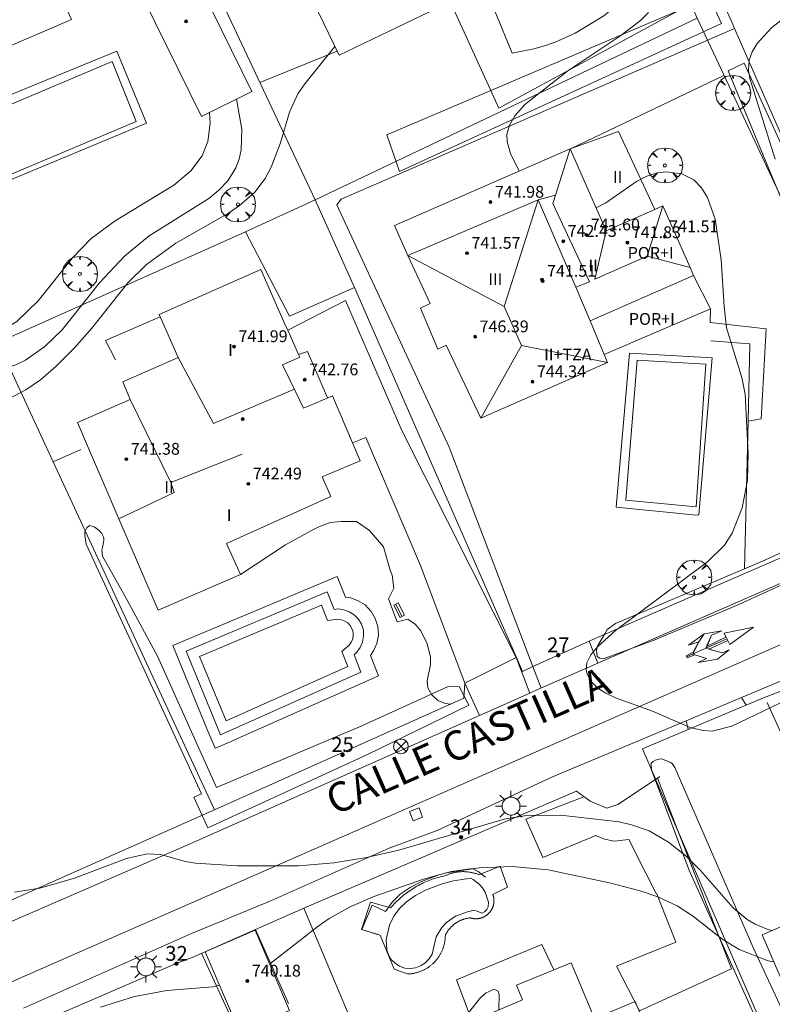
# Model space of a CAD drawing. Units: millimetres. Extents: x 424000 to 425003, y 4489999 to 4490501.
# Drawn here: x 424514 to 424565, y 4490366 to 4490433 of the extents above; entities that cross this region are included whole.
import ezdxf

# ---------------------------------------------------------------- set-up
doc = ezdxf.new("R2010")
doc.units = ezdxf.units.MM
doc.header["$MEASUREMENT"] = 0
doc.linetypes.add('VADO', pattern=[9.01, 2.71, -0.9, 0.9, -0.9, 0.9, -0.9, 0.9, -0.9])
doc.layers.get('0').update_dxf_attribs({"lineweight": 9})
for name, color, linetype, lineweight in [('1', 7, 'Continuous', 9), ('f012003p_num_plantas', 252, 'Continuous', 9), ('f022001p_portal', 7, 'Continuous', 9), ('f022001p_portal_texto', 7, 'Continuous', 9), ('f030042l_viaurbana_texto', 7, 'Continuous', 9), ('f031026l_pinturavial', 253, 'Continuous', 9), ('f040024s_piscina', 140, 'Continuous', 9), ('f050002l_curvanivel_cgn', 23, 'Continuous', 9), ('f050002l_curvanivel_mae', 213, 'Continuous', 9), ('f050009p_puntocotaconstruccionelevada', 211, 'Continuous', 9), ('f061013p_arbol', 91, 'Continuous', 9), ('f070045l_muro_mur', 30, 'MURO2', 9), ('f070045l_muro_tap', 11, 'MURO2', 9), ('f070045l_puerta', 11, 'Continuous', 9), ('f070047l_seto', 91, 'Continuous', 9), ('f070056l_edificacion_els', 22, 'Continuous', 9), ('f070056l_edificacion_med', 221, 'Continuous', 9), ('f070056s_edificacion_edi', 240, 'Continuous', 9), ('f070057s_edificacionligera', 11, 'Continuous', 9), ('f070058l_elementoconstruido_bordillo', 30, 'Continuous', 9), ('f071028l_acera_escalera', 11, 'Continuous', 9), ('f071028s_acera_escalera', 11, 'Continuous', 9), ('f071045l_vado', 30, 'VADO', 9), ('f081039p_poste', 7, 'Continuous', 9), ('f081055p_farola', 7, 'Continuous', 9), ('f081065s_registro_cuadrado', 7, 'Continuous', 9)]:
    doc.layers.add(name, color=color, linetype=linetype, lineweight=lineweight)
doc.styles.add('ROMANS', font='romans.shx')
doc.styles.get("Standard").update_dxf_attribs({"font": 'arial.ttf'})
doc.styles.add('Style-s7210005_h', font='txt')
doc.linetypes.add('MURO2', pattern='A,3.1e-05,[1,muro2.shx,S=1,R=0,X=0,Y=0],-3.058844', length=3.058875)

# ---------------------------------------------------------------- blocks, each defined once
blk = doc.blocks.new('punto_cota_construccion_elevada')
at = {"layer": 'f050009p_puntocotaconstruccionelevada'}
h = blk.add_hatch(color=256, dxfattribs=at)
h.dxf.hatch_style = 1
edge = h.paths.add_edge_path()
edge.add_arc((0, 0), 0.1, 0, 360)
blk.add_circle((0, 0), 0.1, dxfattribs=at)
blk = doc.blocks.new('arbol')
at = {"color": 0, "linetype": 'Continuous', "lineweight": 0, "flags": 128}
for points in [[(0.96, 0.012), (1.2, 0.036), (1.128, 0.468), (0.888, 0.804), (0.528, 0.528), (0.816, 0.876), (0.48, 1.104), (0.048, 1.176), (0.012, 0.96), (-0.048, 1.176), (-0.48, 1.104), (-0.816, 0.876), (-0.504, 0.528), (-0.864, 0.804), (-1.104, 0.468), (-1.188, 0.036), (-0.936, 0.012)], [(-0.936, 0.012), (-1.188, -0.048), (-1.104, -0.48), (-0.864, -0.804), (-0.504, -0.504), (-0.816, -0.876), (-0.48, -1.116)], [(-0.48, -1.116), (-0.048, -1.188), (0.012, -0.936), (0.048, -1.188), (0.48, -1.116), (0.816, -0.876), (0.528, -0.504), (0.888, -0.804), (1.128, -0.48), (1.2, -0.048), (0.96, 0.012)]]:
    blk.add_lwpolyline(points, dxfattribs=at)
at = {"color": 0, "linetype": 'Continuous', "lineweight": 0, "extrusion": (0, 0, -1)}
for start, end in [(180.0229, 7.59464), (7.22334, 180.0229)]:
    blk.add_arc((0, 0), 0.104, start, end, dxfattribs=at)
blk = doc.blocks.new('poste')
at = {"layer": 'f081039p_poste'}
for p, q in [((-0.354, 0.354), (0.354, -0.354)), ((-0.354, -0.354), (0.354, 0.354))]:
    blk.add_line(p, q, dxfattribs=at)
blk.add_circle((0, 0), 0.5, dxfattribs=at)
blk = doc.blocks.new('farola')
at = {"layer": '1'}
for points in [[(-0.75, 0.75, 0), (-0.42, 0.42, 0)], [(0, 1.05, 0), (0, 0.6, 0)], [(0.75, 0.75, 0), (0.43, 0.43, 0)], [(-1.05, 0, 0), (-0.59, 0, 0)], [(0.01, 0.61, 0), (0.09, 0.6, 0), (0.16, 0.58, 0), (0.24, 0.57, 0), (0.3, 0.52, 0), (0.37, 0.49, 0), (0.43, 0.43, 0), (0.48, 0.39, 0), (0.52, 0.31, 0), (0.57, 0.25, 0), (0.6, 0.18, 0), (0.61, 0.1, 0), (0.61, 0.03, 0), (0.61, -0.03, 0), (0.61, -0.11, 0), (0.6, -0.18, 0), (0.57, -0.26, 0), (0.52, -0.32, 0), (0.48, -0.39, 0), (0.43, -0.44, 0), (0.37, -0.5, 0), (0.3, -0.53, 0), (0.24, -0.57, 0), (0.16, -0.59, 0), (0.09, -0.6, 0), (0, -0.62, 0), (-0.06, -0.6, 0), (-0.14, -0.59, 0), (-0.21, -0.57, 0), (-0.27, -0.53, 0), (-0.35, -0.5, 0), (-0.41, -0.44, 0), (-0.45, -0.39, 0), (-0.5, -0.32, 0), (-0.54, -0.26, 0), (-0.57, -0.18, 0), (-0.59, -0.11, 0), (-0.59, -0.03, 0), (-0.59, 0.03, 0), (-0.59, 0.1, 0), (-0.57, 0.18, 0), (-0.54, 0.25, 0), (-0.5, 0.31, 0), (-0.45, 0.39, 0), (-0.41, 0.43, 0), (-0.35, 0.49, 0), (-0.27, 0.52, 0), (-0.21, 0.57, 0), (-0.14, 0.58, 0), (-0.06, 0.6, 0), (0.01, 0.61, 0)], [(1.05, 0, 0), (0.61, 0, 0)], [(-0.75, -0.74, 0), (-0.42, -0.41, 0)], [(0, -1.05, 0), (0, -0.62, 0)], [(0.75, -0.75, 0), (0.43, -0.44, 0)]]:
    blk.add_polyline3d(points, dxfattribs=at)
blk = doc.blocks.new('portal_catastro')
at = {"layer": 'f022001p_portal'}
h = blk.add_hatch(color=256, dxfattribs=at)
h.dxf.hatch_style = 1
edge = h.paths.add_edge_path()
edge.add_arc((0, 0), 0.125, 0, 360)
blk.add_circle((0, 0), 0.125, dxfattribs=at)

msp = doc.modelspace()

# ---------------------------------------------------------------- linework, layer by layer
at = {"layer": 'f031026l_pinturavial'}
for p, q in [((424562.138, 4490390.608, 735.68), (424559.393, 4490389.388, 735.68)), ((424560.218, 4490390.399, 735.68), (424560.587, 4490390.948, 735.68))]:
    msp.add_line(p, q, dxfattribs=at)
for points in [[(424562.196, 4490390.502, 735.68), (424560.907, 4490389.911, 735.68), (424561.8, 4490389.657, 735.68), (424562.292, 4490389.863, 735.68), (424561.498, 4490389.242, 735.68), (424560.178, 4490389, 735.68), (424560.756, 4490389.268, 735.68), (424559.95, 4490389.534, 735.68), (424559.427, 4490389.313, 735.68), (424559.359, 4490389.463, 735.68), (424559.853, 4490389.709, 735.68), (424560.218, 4490390.399, 735.68), (424559.53, 4490390.172, 735.68), (424560.587, 4490390.948, 735.68), (424561.795, 4490391.146, 735.68), (424561.079, 4490390.86, 735.68), (424560.784, 4490390.117, 735.68), (424562.07, 4490390.725, 735.68), (424561.946, 4490390.984, 735.68), (424563.928, 4490391.402, 735.68), (424562.329, 4490390.231, 735.68), (424562.196, 4490390.502, 735.68)], [(424563.928, 4490391.402, 735.68), (424562.329, 4490390.231, 735.68), (424561.946, 4490390.984, 735.68), (424563.928, 4490391.402, 735.68)], [(424560.587, 4490390.948, 735.68), (424561.795, 4490391.146, 735.68), (424561.079, 4490390.86, 735.68), (424560.701, 4490389.969, 735.68)], [(424559.832, 4490389.583, 735.68), (424559.826, 4490389.581, 735.68), (424560.218, 4490390.399, 735.68)], [(424561.498, 4490389.242, 735.68), (424562.292, 4490389.863, 735.68), (424561.8, 4490389.657, 735.68), (424560.7, 4490389.969, 735.68)], [(424561.498, 4490389.242, 735.68), (424560.178, 4490389, 735.68), (424560.756, 4490389.268, 735.68), (424559.826, 4490389.581, 735.68)]]:
    msp.add_polyline3d(points, dxfattribs=at)
at = {"layer": 'f040024s_piscina'}
for points in [[(424547.572, 4490430.323, 736.376), (424546.402, 4490433.143, 737.187), (424547.532, 4490434.103, 736.376), (424548.142, 4490434.533, 736.376), (424549.422, 4490435.283, 736.376), (424550.782, 4490435.893, 736.376), (424551.482, 4490436.133, 736.376), (424552.202, 4490436.343, 736.376), (424553.662, 4490436.633, 736.376), (424554.942, 4490433.813, 736.376), (424553.772, 4490432.863, 736.376), (424551.842, 4490431.693, 736.376), (424550.472, 4490431.083, 736.376), (424549.762, 4490430.833, 736.376), (424549.042, 4490430.623, 736.376)], [(424513.512, 4490422.103, 739.401), (424511.012, 4490427.773, 739.463), (424512.162, 4490428.223, 739.463), (424512.892, 4490426.573, 739.401), (424520.422, 4490429.773, 739.288), (424522.042, 4490425.693, 739.323)], [(424556.043, 4490409.514, 736.182), (424560.701, 4490409.235, 736.141), (424560.052, 4490399.558, 736.107), (424555.275, 4490400.011, 736.327)], [(424528.152, 4490385.043, 736.963), (424526.352, 4490389.403, 737.027), (424534.622, 4490392.883, 736.945), (424535.042, 4490391.853, 736.945), (424535.742, 4490391.933, 736.945), (424535.972, 4490391.903, 736.945), (424536.202, 4490391.813, 736.945), (424536.402, 4490391.693, 736.945), (424536.572, 4490391.513, 736.945), (424536.692, 4490391.303, 736.945), (424536.772, 4490391.073, 736.945), (424536.782, 4490390.833, 736.945), (424536.742, 4490390.593, 736.945), (424536.642, 4490390.373, 736.945), (424536.502, 4490390.173, 736.945), (424536.002, 4490389.743, 736.945), (424536.402, 4490388.723, 736.945)], [(424540.632, 4490368.253, 738.549), (424540.272, 4490368.283, 738.549), (424539.922, 4490368.403, 738.549), (424539.612, 4490368.603, 738.549), (424539.352, 4490368.863, 738.549), (424539.162, 4490369.173, 738.549), (424539.052, 4490369.523, 738.549), (424539.022, 4490370.223, 738.549), (424539.232, 4490371.193, 738.549), (424539.522, 4490371.793, 738.549), (424539.912, 4490372.323, 738.549), (424540.392, 4490372.783, 738.549), (424540.992, 4490373.193, 738.549), (424541.692, 4490373.563, 738.549), (424542.802, 4490374.003, 738.549), (424543.572, 4490374.203, 738.549), (424544.762, 4490374.373, 738.549), (424544.912, 4490374.293, 738.549), (424545.322, 4490373.983, 738.549), (424545.552, 4490373.723, 738.549), (424545.732, 4490373.423, 738.549), (424545.962, 4490372.743, 738.549), (424545.932, 4490372.433, 738.549), (424545.842, 4490372.253, 738.549), (424545.692, 4490372.103, 738.549), (424545.522, 4490372.013, 738.549), (424545.122, 4490372.163, 738.549), (424544.912, 4490372.183, 738.549), (424544.592, 4490372.123, 738.549), (424543.712, 4490371.793, 738.549), (424543.112, 4490371.383, 738.549), (424542.782, 4490371.023, 738.549), (424542.412, 4490370.403, 738.549), (424542.142, 4490369.223, 738.549), (424541.902, 4490368.893, 738.549), (424541.642, 4490368.623, 738.549), (424541.342, 4490368.423, 738.549), (424540.992, 4490368.293, 738.549)]]:
    msp.add_polyline3d(points, close=True, dxfattribs=at)
at = {"layer": 'f050002l_curvanivel_cgn'}
for points in [[(424548.046, 4490422.327, 736), (424547.991, 4490422.414, 736), (424547.446, 4490423.525, 736), (424547.215, 4490424.314, 736), (424547.206, 4490424.811, 736), (424547.38, 4490425.457, 736), (424547.734, 4490426.08, 736), (424548.425, 4490426.851, 736), (424551.35, 4490429.125, 736), (424554.929, 4490431.523, 736), (424556.262, 4490432.535, 736), (424556.819, 4490433.091, 736)], [(424513.416, 4490406.891, 737), (424514.556, 4490407.488, 737), (424515.55, 4490408.181, 737), (424516.616, 4490409.112, 737), (424517.862, 4490410.351, 737), (424519.036, 4490411.675, 737), (424521.49, 4490414.752, 737), (424522.743, 4490416.002, 737), (424524.737, 4490417.436, 737), (424528.319, 4490419.489, 737), (424529.036, 4490419.974, 737), (424530.091, 4490420.91, 737), (424530.793, 4490421.831, 737), (424531.21, 4490422.601, 737), (424531.832, 4490424.252, 737), (424532.447, 4490426.329, 737), (424533.026, 4490427.564, 737), (424533.491, 4490428.259, 737), (424535.534, 4490430.782, 737)], [(424492.091, 4490394.689, 738), (424493.451, 4490395.584, 738), (424495.374, 4490397.035, 738), (424499.512, 4490400.724, 738), (424502.554, 4490403.693, 738), (424504.156, 4490404.994, 738), (424506.023, 4490406.131, 738), (424509.444, 4490407.745, 738), (424510.968, 4490408.316, 738), (424513.887, 4490409.201, 738), (424514.54, 4490409.518, 738), (424515.856, 4490410.427, 738), (424517.027, 4490411.567, 738), (424519.56, 4490414.76, 738), (424521.246, 4490416.572, 738), (424522.922, 4490417.937, 738), (424526.976, 4490420.484, 738), (424527.664, 4490421.049, 738), (424528.258, 4490421.671, 738), (424528.821, 4490422.553, 738), (424529.042, 4490423.142, 738), (424529.177, 4490423.765, 738), (424529.216, 4490425.167, 738), (424528.861, 4490427.217, 738)], [(424490.667, 4490403.156, 739), (424491.795, 4490403.003, 739), (424493.308, 4490403.1, 739), (424494.13, 4490403.267, 739), (424495.714, 4490403.78, 739), (424501.062, 4490406.195, 739), (424506.483, 4490408.345, 739), (424508.752, 4490409.386, 739), (424512.638, 4490411.335, 739), (424513.954, 4490412.136, 739), (424515.407, 4490413.524, 739), (424517.733, 4490416.447, 739), (424519, 4490417.753, 739), (424520.62, 4490418.95, 739), (424524.6, 4490421.379, 739), (424525.762, 4490422.358, 739), (424526.526, 4490423.375, 739), (424526.91, 4490424.333, 739), (424527.06, 4490425.574, 739), (424527.022, 4490426.314, 739)], [(424566.242, 4490386.507, 736), (424562.458, 4490384.689, 736), (424561.127, 4490384.357, 736), (424560.513, 4490384.384, 736), (424559.639, 4490384.598, 736), (424557.095, 4490385.704, 736), (424554.576, 4490386.611, 736), (424553.907, 4490386.918, 736), (424553.365, 4490387.27, 736), (424552.921, 4490387.711, 736), (424552.648, 4490388.208, 736), (424552.586, 4490388.499, 736), (424552.633, 4490388.974, 736), (424552.901, 4490389.53, 736), (424553.346, 4490390.078, 736), (424554.577, 4490391.166, 736), (424560.827, 4490395.822, 736), (424561.964, 4490396.96, 736), (424562.498, 4490397.772, 736), (424563.179, 4490399.499, 736), (424563.531, 4490401.368, 736), (424563.569, 4490403.172, 736), (424563.363, 4490407.201, 736), (424563.145, 4490408.333, 736), (424562.112, 4490411.708, 736), (424561.943, 4490413.156, 736), (424561.744, 4490416.308, 736), (424561.325, 4490419.071, 736), (424560.821, 4490420.545, 736), (424560.408, 4490421.206, 736), (424559.888, 4490421.732, 736), (424559.085, 4490422.148, 736), (424558.007, 4490422.285, 736), (424557.427, 4490422.216, 736), (424556.694, 4490421.992, 736), (424555.988, 4490421.636, 736), (424553.908, 4490420.181, 736), (424553.262, 4490419.834, 736)], [(424565.177, 4490370.826, 737), (424564.856, 4490370.912, 737), (424564.053, 4490371.249, 737), (424563.499, 4490371.579, 737), (424562.564, 4490372.37, 737), (424560.343, 4490374.902, 737), (424559.372, 4490375.872, 737), (424558.171, 4490376.827, 737), (424556.859, 4490377.578, 737), (424555.668, 4490378.003, 737), (424554.832, 4490378.189, 737), (424550.852, 4490378.651, 737), (424548.537, 4490378.63, 737), (424547.02, 4490378.379, 737), (424539.882, 4490376.273, 737), (424537.686, 4490375.787, 737), (424535.456, 4490375.415, 737), (424533.081, 4490375.214, 737), (424528.893, 4490375.213, 737), (424526.069, 4490375.396, 737), (424525.4, 4490375.505, 737), (424523.695, 4490375.973, 737), (424522.783, 4490376.024, 737), (424521.395, 4490375.72, 737), (424517.874, 4490374.381, 737), (424515.519, 4490373.701, 737), (424513.792, 4490373.428, 737)], [(424565.324, 4490368.697, 738), (424564.931, 4490368.782, 738), (424562.964, 4490369.542, 738), (424561.791, 4490370.255, 738), (424559.856, 4490371.783, 738), (424558.756, 4490372.507, 738), (424557.456, 4490373.104, 738), (424556.252, 4490373.51, 738), (424554.176, 4490374.064, 738), (424549.996, 4490374.95, 738), (424547.568, 4490375.168, 738), (424545.327, 4490375.089, 738), (424543.087, 4490374.745, 738), (424541.546, 4490374.316, 738), (424538.251, 4490373.166, 738), (424536.618, 4490372.457, 738), (424535.15, 4490371.64, 738), (424534.373, 4490371.112, 738), (424531.1, 4490368.557, 738)], [(424527.71, 4490367.119, 738), (424527.261, 4490367.02, 738), (424524.135, 4490366.755, 738), (424521.934, 4490366.349, 738), (424519.619, 4490365.636, 738)], [(424546.657, 4490365.441, 739), (424546.684, 4490366.485, 739), (424546.618, 4490366.725, 739), (424546.336, 4490366.843, 739), (424545.759, 4490366.589, 739), (424545.338, 4490366.199, 739), (424543.94, 4490364.41, 739), (424543.67, 4490364.163, 739)]]:
    msp.add_polyline3d(points, dxfattribs=at)
at = {"layer": 'f050002l_curvanivel_mae'}
msp.add_polyline3d([(424565.401, 4490423.142, 735), (424563.683, 4490428.623, 735), (424563.592, 4490429.184, 735), (424563.644, 4490429.844, 735), (424563.854, 4490430.424, 735), (424564.194, 4490430.984, 735), (424565.154, 4490432.041, 735), (424566.448, 4490433.064, 735)], dxfattribs=at)
at = {"layer": 'f070045l_muro_mur'}
for p, q in [((424530.441, 4490428.334, 738.195), (424535.681, 4490430.464, 738.195)), ((424561.931, 4490428.813, 736.079), (424551.511, 4490423.844, 736.089)), ((424530.151, 4490370.894, 738.029), (424532.381, 4490365.884, 738.549)), ((424528.591, 4490364.704, 738.549), (424526.491, 4490369.284, 737.323))]:
    msp.add_line(p, q, dxfattribs=at)
for points in [[(424523.671, 4490412.444, 738.692), (424519.961, 4490410.844, 738.692), (424520.641, 4490409.524, 738.692)], [(424543.391, 4490386.174, 736.701), (424543.021, 4490386.214, 736.701), (424542.511, 4490386.434, 736.701), (424542.101, 4490386.804, 736.701), (424541.831, 4490387.284, 736.784), (424541.801, 4490387.754, 736.784), (424542.021, 4490388.864, 736.784), (424542.011, 4490389.394, 736.784), (424541.801, 4490390.274, 736.784), (424541.361, 4490391.164, 736.784), (424540.971, 4490391.614, 736.784), (424540.471, 4490391.944, 736.784), (424539.751, 4490391.764, 736.784), (424539.181, 4490393.314, 736.784), (424539.541, 4490394.044, 736.784), (424539.411, 4490394.934, 736.784), (424539.291, 4490395.274, 736.784)], [(424564.871, 4490386.293, 736.43), (424567.579, 4490380.298, 737.326), (424569.131, 4490376.863, 737.839)], [(424557.322, 4490373.342, 738.46), (424556.621, 4490374.723, 738.46), (424555.481, 4490376.993, 738.46), (424554.491, 4490376.893, 738.46), (424553.831, 4490377.023, 736.735), (424553.221, 4490377.283, 736.735)], [(424538.421, 4490370.564, 738.549), (424537.361, 4490370.894, 738.549), (424538.061, 4490372.544, 738.549), (424538.961, 4490372.124, 738.549), (424539.421, 4490372.754, 738.549), (424539.971, 4490373.284, 738.549), (424540.651, 4490373.744, 738.549), (424541.411, 4490374.154, 738.549), (424542.591, 4490374.613, 738.549), (424543.441, 4490374.834, 738.549), (424544.871, 4490375.044, 738.549), (424545.261, 4490374.834, 738.549), (424545.761, 4490374.453, 738.549)], [(424550.398, 4490368.159, 738.46), (424549.581, 4490369.884, 738.46), (424543.781, 4490367.484, 738.549), (424544.849, 4490364.668, 739.218)]]:
    msp.add_polyline3d(points, dxfattribs=at)
at = {"layer": 'f070045l_muro_tap'}
for p, q in [((424534.201, 4490420.394, 738.564), (424513.401, 4490464.434, 738.656)), ((424516.408, 4490402.623, 737.728), (424518.291, 4490403.444, 736.909)), ((424516.408, 4490402.623, 739.092), (424527.357, 4490379.004, 736.689)), ((424556.403, 4490383.147, 739.27), (424556.403, 4490383.147, 739.27)), ((424557.296, 4490381.085, 386.312), (424568.181, 4490355.943, 739.939)), ((424553.981, 4490379.133, 736.735), (424554.721, 4490379.383, 736.735)), ((424530.141, 4490370.894, 738.029), (424533.431, 4490372.334, 738.029)), ((424542.191, 4490351.484, 739.86), (424533.431, 4490372.334, 738.029)), ((424525.951, 4490369.034, 737.323), (424526.811, 4490369.434, 737.323)), ((424514.891, 4490364.334, 738.267), (424524.601, 4490368.534, 737.323))]:
    msp.add_line(p, q, dxfattribs=at)
for points in [[(424554.391, 4490445.483, 736.235), (424560.121, 4490432.703, 736.079), (424534.201, 4490420.394, 738.564)], [(424561.94, 4490428.817, 736.035), (424574.511, 4490401.953, 735.728), (424573.691, 4490399.533, 735.728), (424552.981, 4490390.543, 736.189), (424552.784, 4490390.454, 736.189)], [(424512.661, 4490410.706, 739.561), (424529.471, 4490418.214, 738.564), (424534.201, 4490420.394, 738.564)], [(424548.968, 4490388.724, 736.189), (424548.261, 4490388.404, 736.189), (424547.848, 4490389.347, 736.198), (424536.861, 4490414.434, 736.451), (424534.201, 4490420.394, 738.564)], [(424512.661, 4490410.706, 739.61), (424513.896, 4490408.043, 739.61), (424516.408, 4490402.623, 739.092)], [(424590.431, 4490366.573, 739.242), (424583.309, 4490381.694, 736.681), (424579.061, 4490390.713, 735.154), (424576.851, 4490391.363, 735.298), (424564.379, 4490386.511, 736.32)], [(424544.361, 4490387.594, 736.784), (424544.271, 4490386.594, 736.701), (424527.357, 4490379.004, 736.689)], [(424556.403, 4490383.147, 739.27), (424557.286, 4490381.109, 739.32), (424557.296, 4490381.085, 386.312)], [(424533.431, 4490372.334, 738.029), (424551.921, 4490380.283, 736.735), (424552.425, 4490379.909, 736.735), (424552.851, 4490379.593, 736.735)], [(424527.357, 4490379.004, 736.689), (424493.241, 4490363.874, 738.062), (424492.571, 4490365.064, 738.062), (424491.751, 4490366.154, 738.062), (424490.781, 4490367.114, 737.996), (424489.681, 4490367.934, 737.996), (424488.481, 4490368.584, 737.996)]]:
    msp.add_polyline3d(points, dxfattribs=at)
at = {"layer": 'f070045l_puerta'}
for p, q in [((424560.121, 4490432.703, 739.04), (424561.937, 4490428.823, 737.537)), ((424548.968, 4490388.724, 724.456), (424552.784, 4490390.454, 724.456)), ((424544.361, 4490387.594), (424547.841, 4490389.344)), ((424552.851, 4490379.593), (424553.981, 4490379.133)), ((424526.811, 4490369.434), (424530.141, 4490370.894)), ((424524.601, 4490368.534, 739.67), (424525.951, 4490369.034, 739.67))]:
    msp.add_line(p, q, dxfattribs=at)
for points in [[(424564.379, 4490386.511, 737.795), (424563.445, 4490386.116, 736.803), (424563.093, 4490385.967, 736.43), (424559.493, 4490384.45, 737.958), (424556.403, 4490383.147, 739.27)], [(424554.721, 4490379.383, 0), (424557.418, 4490381.166, 0), (424557.581, 4490381.273, 0)]]:
    msp.add_polyline3d(points, dxfattribs=at)
at = {"layer": 'f070047l_seto'}
for points in [[(424539.051, 4490424.791, 736.554), (424559.267, 4490433.403, 736.079), (424554.266, 4490445.426, 736.567), (424554.391, 4490445.483, 736.567), (424555.451, 4490445.972, 736.567), (424561.767, 4490432.343, 736.079), (424539.907, 4490422.304, 736.554), (424539.051, 4490424.791, 736.554)], [(424566.097, 4490419.827, 736.089), (424562.212, 4490429.123, 736.079), (424563.31, 4490429.641, 736.079), (424566.973, 4490421.626, 736.089)], [(424553.841, 4490390.946, 736.189), (424554.016, 4490391.246, 736.189), (424554.579, 4490391.64, 736.189), (424563.333, 4490395.367, 736.089), (424564.705, 4490395.951, 736.073), (424572.898, 4490399.735, 735.728)], [(424526.484, 4490380.087, 736.689), (424518.654, 4490397.032, 736.909), (424518.565, 4490397.611, 736.909), (424518.562, 4490397.877, 736.909), (424518.692, 4490398.143, 736.909), (424518.873, 4490398.294, 736.909), (424519.189, 4490398.198, 736.909), (424519.522, 4490397.986, 736.909), (424519.707, 4490397.756, 736.909), (424519.775, 4490397.624, 736.909), (424519.843, 4490397.442, 736.909), (424519.844, 4490397.277, 736.909), (424519.767, 4490396.795, 737.027), (424519.719, 4490396.613, 737.027), (424519.773, 4490396.215, 737.027), (424521.293, 4490393.481, 737.027), (424523.489, 4490389.444, 737.027), (424527.497, 4490380.518, 736.963)], [(424568.963, 4490395.687, 735.298), (424562.947, 4490392.947, 736.073), (424557.139, 4490390.5, 736.073), (424553.812, 4490389.272, 736.189), (424553.513, 4490389.309, 736.189), (424553.333, 4490389.406, 736.189), (424553.288, 4490389.863, 736.189), (424553.365, 4490390.162, 736.189), (424553.841, 4490390.946, 736.189)], [(424527.497, 4490380.518, 736.963), (424537.358, 4490384.713, 736.701), (424543.177, 4490387.359, 736.784), (424543.972, 4490387.387, 736.784), (424544.628, 4490386.114, 736.701), (424537.703, 4490382.741, 736.701), (424526.904, 4490377.784, 736.689), (424525.955, 4490379.862, 736.689), (424526.484, 4490380.087, 736.689)], [(424567.507, 4490356.873, 739.939), (424565.204, 4490362.399, 738.946), (424559.549, 4490374.974, 738.233), (424557.015, 4490381.726, 736.43), (424556.999, 4490382.189, 736.735), (424557.131, 4490382.301, 736.43), (424557.295, 4490382.391, 736.43), (424557.516, 4490382.449, 736.43), (424557.714, 4490382.462, 736.43), (424558.313, 4490382.225, 736.43), (424558.414, 4490382.149, 736.43), (424558.604, 4490381.886, 736.43), (424563.892, 4490369.731, 738.233), (424569.357, 4490357.97, 738.894)]]:
    msp.add_polyline3d(points, dxfattribs=at)
at = {"layer": 'f070056l_edificacion_els'}
for points in [[(424551.502, 4490423.843, 742.513), (424554.781, 4490425.016, 742.513), (424557.252, 4490419.735, 742.513)], [(424536.862, 4490414.433, 738.66), (424532.442, 4490412.493, 738.63), (424529.472, 4490418.213, 739.21)], [(424559.872, 4490415.243, 742.513), (424561.025, 4490412.999, 742.513), (424553.81, 4490409.888, 742.513)]]:
    msp.add_polyline3d(points, dxfattribs=at)
at = {"layer": 'f070056l_edificacion_med'}
for p, q in [((424549.316, 4490420.384, 744.083), (424550.5, 4490420.693, 744.083)), ((424553.162, 4490415.002, 742.463), (424553.942, 4490418.283, 742.463)), ((424540.472, 4490416.613, 744.813), (424547.012, 4490413.147, 744.813)), ((424556.714, 4490416.561, 742.633), (424559.629, 4490415.795, 742.633)), ((424548.203, 4490410.513, 744.813), (424554.032, 4490409.353, 744.813)), ((424524.409, 4490401.217, 743.643), (424521.652, 4490406.833, 743.643))]:
    msp.add_line(p, q, dxfattribs=at)
for points in [[(424551.502, 4490423.843, 743.043), (424550.5, 4490420.693, 743.043), (424550.321, 4490420.129, 743.043), (424552.816, 4490414.829, 743.043), (424551.879, 4490414.449, 743.043)], [(424540.472, 4490416.613, 745.483), (424549.316, 4490420.384, 744.813), (424551.879, 4490414.449, 744.813), (424552.862, 4490412.173, 744.813)], [(424549.316, 4490420.384, 744.813), (424547.012, 4490413.147, 744.813), (424548.203, 4490410.513, 744.813), (424545.442, 4490405.583, 744.813)], [(424557.792, 4490419.973, 742.463), (424556.714, 4490416.561, 742.463), (424553.162, 4490415.002, 742.463)], [(424532.783, 4490407.547, 743.643), (424527.295, 4490405.206, 743.643), (424524.892, 4490409.683, 743.643)], [(424533.062, 4490409.883, 736.451), (424533.152, 4490409.703, 736.451), (424531.982, 4490409.183, 736.451), (424532.883, 4490407.344, 736.773), (424533.412, 4490406.263, 736.963), (424535.122, 4490406.983, 736.963)], [(424529.243, 4490403.139, 743.643), (424524.409, 4490401.217, 743.643), (424524.617, 4490400.541, 743.643), (424520.869, 4490398.757, 743.643)]]:
    msp.add_polyline3d(points, dxfattribs=at)
at = {"layer": 'f070056s_edificacion_edi'}
for points in [[(424508.972, 4490428.893, 739.463), (424507.613, 4490432.013, 739.463), (424499.813, 4490450.093, 739.645), (424508.553, 4490453.893, 739.198), (424509.713, 4490451.383, 739.198), (424511.902, 4490452.403, 739.198), (424513.363, 4490453.083, 739.198), (424516.843, 4490445.16, 739.241), (424520.593, 4490436.623, 739.288), (424516.653, 4490434.853, 739.463), (424517.662, 4490432.613, 739.288)], [(424535.812, 4490430.203, 738.195), (424531.642, 4490438.863, 738.011), (424529.222, 4490437.743, 738.011), (424527.449, 4490441.579, 738.076), (424525.663, 4490445.443, 738.141), (424528.533, 4490446.773, 738.011), (424536.183, 4490450.313, 737.798), (424539.851, 4490442.409, 737.502), (424542.187, 4490437.374, 737.313), (424543.278, 4490435.024, 737.225), (424543.742, 4490434.023, 737.187)], [(424545.442, 4490405.583, 736.292), (424543.092, 4490410.523, 736.375), (424542.522, 4490410.253, 736.375), (424541.332, 4490413.033, 736.375), (424541.992, 4490413.343, 736.375), (424540.472, 4490416.613, 736.375), (424539.582, 4490418.633, 736.554), (424547.922, 4490422.273, 736.089), (424551.502, 4490423.843, 736.089), (424553.942, 4490418.283, 736.089), (424557.252, 4490419.735, 736.089), (424557.792, 4490419.973, 736.089), (424559.629, 4490415.795, 736.135), (424559.872, 4490415.243, 736.141), (424552.862, 4490412.173, 736.182), (424553.81, 4490409.888, 736.182), (424554.032, 4490409.353, 736.182)], [(424523.532, 4490392.563, 737.027), (424520.869, 4490398.757, 736.97), (424518.062, 4490405.283, 736.909), (424521.652, 4490406.833, 736.909), (424521.142, 4490408.033, 738.692), (424524.892, 4490409.683, 738.692), (424523.612, 4490412.603, 738.692), (424530.502, 4490415.663, 736.451), (424532.233, 4490411.755, 736.451), (424532.33, 4490411.537, 736.451), (424533.062, 4490409.883, 736.451), (424533.672, 4490410.103, 736.451), (424535.042, 4490406.953, 736.963), (424535.122, 4490406.983, 736.963), (424535.372, 4490407.093, 736.451), (424536.717, 4490403.914, 736.337), (424537.242, 4490402.673, 736.292), (424534.672, 4490401.593, 736.963), (424535.262, 4490400.273, 736.963), (424528.182, 4490397.083, 736.963), (424529.132, 4490394.983, 736.945)], [(424568.562, 4490361.242, 738.894), (424566.819, 4490365.254, 738.609), (424564.522, 4490370.542, 738.233), (424571.572, 4490373.592, 737.839), (424569.802, 4490377.662, 736.792), (424575.932, 4490380.322, 736.792), (424578.322, 4490374.812, 738.11), (424579.342, 4490375.252, 738.11), (424581.035, 4490371.344, 738.11), (424581.121, 4490371.145, 738.11), (424582.742, 4490367.402, 738.11)], [(424546.432, 4490352.883, 739.86), (424545.432, 4490355.283, 739.86), (424544.332, 4490354.813, 739.86), (424542.569, 4490358.925, 739.529), (424540.842, 4490362.953, 739.204), (424548.272, 4490366.133, 739.257), (424547.862, 4490367.113, 738.46), (424551.572, 4490368.643, 738.46), (424553.142, 4490364.863, 739.257), (424555.902, 4490366.013, 739.257), (424556.379, 4490364.877, 739.19), (424558.102, 4490360.783, 738.946), (424550.315, 4490357.551, 739.787), (424548.922, 4490356.973, 739.938), (424550.002, 4490354.363, 739.938)]]:
    msp.add_polyline3d(points, close=True, dxfattribs=at)
at = {"layer": 'f070057s_edificacionligera'}
for points in [[(424526.473, 4490426.044, 741.583), (424520.969, 4490437.249, 741.583), (424524.393, 4490438.931, 741.583), (424529.897, 4490427.726, 741.583)], [(424530.116, 4490370.845, 739.383), (424526.733, 4490369.39, 739.383), (424529.068, 4490363.961, 739.383), (424532.451, 4490365.415, 739.383)]]:
    msp.add_polyline3d(points, close=True, dxfattribs=at)
at = {"layer": 'f070058l_elementoconstruido_bordillo'}
for points in [[(424562.654, 4490431.997, 735.11), (424562.417, 4490432.535, 735.1), (424547.363, 4490465.295, 736.33), (424543.377, 4490474.627, 736.25), (424543.193, 4490474.871, 736.25), (424538.101, 4490477.194, 736.4), (424538.028, 4490477.204, 736.4), (424537.889, 4490477.195, 736.4), (424451.4, 4490438.066, 741.83)], [(424546.646, 4490426.601, 735.9), (424543.464, 4490433.577, 736.42), (424555.918, 4490439.486, 736.33), (424558.82, 4490433.211, 736.27), (424546.646, 4490426.601, 735.9)], [(424493.95, 4490362.871, 737.78), (424509.341, 4490369.603, 737.39), (424525.766, 4490376.736, 737.01), (424545.356, 4490385.421, 736.26), (424548.762, 4490386.931, 736.21), (424549.189, 4490387.12, 736.07), (424553.382, 4490388.955, 735.92), (424577.028, 4490399.302, 734.23), (424562.654, 4490431.997, 735.11)], [(424548.968, 4490388.724, 735.97), (424543.287, 4490403.617, 736.32), (424535.667, 4490420.053, 736.74), (424535.96, 4490420.439, 736.74), (424562.654, 4490431.997, 735.11)], [(424513.25, 4490421.631, 739.34), (424510.534, 4490428.051, 739.34), (424512.556, 4490428.873, 739.31), (424513.172, 4490427.372, 739.14), (424520.738, 4490430.475, 739.32), (424522.749, 4490425.581, 739.3), (424513.25, 4490421.631, 739.34)], [(424547.841, 4490389.344, 736.44), (424540.084, 4490404.74, 736.31), (424536.261, 4490413.557, 736.51), (424532.33, 4490411.537, 736.39)], [(424561.025, 4490412.999, 736.06), (424561, 4490412.065, 735.8), (424564.8, 4490411.643, 735.76), (424564.457, 4490405.521, 735.87), (424563.567, 4490405.37, 736.09)], [(424561.031, 4490410.828, 736.13), (424563.69, 4490410.627, 735.07), (424563.567, 4490405.37, 736.09), (424563.333, 4490395.367, 735.94)], [(424560.075, 4490398.998, 736.07), (424554.625, 4490399.535, 736.07), (424555.523, 4490409.982, 736.13), (424561.133, 4490409.676, 736.13), (424560.228, 4490399.009, 736.07), (424560.075, 4490398.998, 736.07)], [(424544.361, 4490387.594, 736.3), (424541.346, 4490395.581, 736.25), (424537.642, 4490404.27, 736.26), (424536.717, 4490403.914, 736.28)], [(424539.291, 4490395.274, 736.75), (424538.834, 4490396.842, 736.66), (424537.87, 4490397.966, 736.65), (424537.008, 4490398.571, 736.65), (424536.487, 4490398.564, 736.65), (424535.965, 4490398.557, 736.58), (424535.207, 4490398.499, 736.63), (424534.452, 4490398.204, 736.63), (424533.934, 4490397.96, 736.63), (424532.192, 4490396.988, 736.93), (424529.132, 4490394.983, 736.79)], [(424524.527, 4490390.154, 736.77), (424535.679, 4490394.837, 736.76), (424536.252, 4490393.431, 736.74), (424536.617, 4490393.384, 736.74), (424537.116, 4490393.188, 736.74), (424537.582, 4490392.909, 736.74), (424537.999, 4490392.467, 736.74), (424538.266, 4490392, 736.74), (424538.457, 4490391.452, 736.76), (424538.482, 4490390.861, 736.77), (424538.387, 4490390.296, 736.77), (424538.158, 4490389.791, 736.74), (424537.946, 4490389.488, 736.74), (424538.488, 4490388.104, 736.7), (424528.686, 4490383.748, 736.78), (424528.694, 4490383.731, 736.78), (424528.056, 4490383.467, 736.74), (424527.426, 4490383.186, 736.74), (424527.418, 4490383.204, 736.74), (424527.4, 4490383.196, 736.74), (424527.136, 4490383.834, 736.74), (424526.855, 4490384.465, 736.8), (424526.873, 4490384.472, 736.8), (424524.527, 4490390.154, 736.77), (424524.527, 4490390.154, 736.77)], [(424499.22, 4490358.657, 737.95), (424498.379, 4490360.668, 737.87), (424519.303, 4490369.854, 737.38), (424573.801, 4490393.731, 734.71), (424574.747, 4490391.6, 734.92)], [(424527.78, 4490384.11, 736.86), (424525.44, 4490389.779, 736.85), (424535.003, 4490393.803, 737.02), (424535.49, 4490392.609, 737.05), (424535.748, 4490392.638, 737.05), (424536.147, 4490392.586, 736.74), (424536.512, 4490392.443, 736.74), (424536.845, 4490392.244, 736.79), (424537.138, 4490391.933, 736.79), (424537.332, 4490391.594, 736.79), (424537.467, 4490391.205, 736.98), (424537.484, 4490390.79, 736.98), (424537.417, 4490390.387, 737.03), (424537.253, 4490390.025, 736.94), (424537.025, 4490389.7, 736.94), (424536.835, 4490389.536, 736.94), (424537.298, 4490388.356, 736.94), (424527.78, 4490384.11, 736.86), (424527.78, 4490384.11, 736.86)], [(424514.392, 4490365.558, 737.43), (424525.8, 4490370.63, 737.25), (424531.075, 4490372.799, 737.13), (424539.225, 4490376.408, 736.89), (424542.473, 4490377.614, 736.8), (424550.292, 4490381.247, 736.45), (424559.361, 4490385.051, 735.94), (424563.133, 4490386.634, 735.84), (424570.801, 4490389.85, 735.23)], [(424557.418, 4490381.166, 736.6), (424562.436, 4490368.22, 738.39), (424556.193, 4490365.37, 738.64), (424554.638, 4490368.421, 738.37), (424558.665, 4490370.041, 738.28), (424557.348, 4490373.365, 738.07)], [(424553.229, 4490377.265, 737.44), (424553.228, 4490377.265, 737.44), (424549.647, 4490375.783, 737.86), (424548.491, 4490378.37, 737.81), (424552.421, 4490379.903, 736.7)], [(424543.027, 4490374.551, 738.07), (424543.073, 4490374.572, 738.07), (424543.12, 4490374.592, 738.35), (424543.167, 4490374.612, 738.35), (424543.214, 4490374.631, 738.35), (424543.262, 4490374.649, 738.35), (424543.31, 4490374.666, 738.35), (424543.358, 4490374.682, 738.35), (424543.406, 4490374.697, 738.35), (424543.455, 4490374.712, 738.35), (424543.504, 4490374.725, 738.35), (424543.554, 4490374.738, 738.35), (424543.603, 4490374.75, 738.35), (424543.653, 4490374.76, 738.35), (424543.703, 4490374.77, 738.35), (424543.753, 4490374.78, 738.35), (424543.803, 4490374.788, 738.35), (424543.854, 4490374.795, 738.35), (424543.904, 4490374.802, 738.35), (424543.955, 4490374.807, 738.35), (424544.005, 4490374.812, 738.35), (424544.056, 4490374.815, 738.35), (424544.107, 4490374.818, 738.35), (424544.158, 4490374.82, 738.35), (424544.209, 4490374.821, 738.35), (424544.26, 4490374.821, 738.35), (424544.311, 4490374.82, 738.35), (424544.361, 4490374.818, 738.35), (424544.412, 4490374.816, 738.26), (424544.463, 4490374.812, 738.26), (424544.514, 4490374.808, 738.26), (424544.564, 4490374.802, 738.26), (424544.615, 4490374.796, 738.26), (424544.665, 4490374.789, 738.26), (424544.715, 4490374.781, 738.26), (424544.766, 4490374.772, 738.26), (424544.816, 4490374.762, 738.26), (424544.865, 4490374.751, 738.26), (424544.915, 4490374.739, 738.26), (424544.964, 4490374.727, 738.26), (424545.013, 4490374.713, 738.26), (424545.062, 4490374.699, 738.26), (424545.111, 4490374.684, 738.26), (424545.159, 4490374.668, 738.26), (424545.207, 4490374.651, 738.26), (424545.255, 4490374.633, 738.26), (424545.302, 4490374.614, 738.26), (424546.738, 4490375.19, 737.97), (424547.235, 4490373.767, 738.27), (424546.251, 4490373.272, 738.23), (424546.258, 4490373.251, 738.23), (424546.265, 4490373.231, 738.23), (424546.272, 4490373.21, 738.23), (424546.278, 4490373.19, 738.23), (424546.284, 4490373.169, 738.23), (424546.289, 4490373.148, 738.23), (424546.294, 4490373.127, 738.23), (424546.299, 4490373.106, 738.23), (424546.304, 4490373.084, 738.23), (424546.308, 4490373.063, 738.23), (424546.311, 4490373.042, 738.23), (424546.314, 4490373.02, 738.23), (424546.317, 4490372.999, 738.29), (424546.32, 4490372.977, 738.29), (424546.322, 4490372.956, 738.29), (424546.323, 4490372.934, 738.29), (424546.325, 4490372.913, 738.29), (424546.326, 4490372.891, 738.29), (424546.326, 4490372.869, 738.29), (424546.326, 4490372.848, 738.29), (424546.326, 4490372.826, 738.29), (424546.326, 4490372.805, 738.29), (424546.325, 4490372.783, 738.29), (424546.323, 4490372.761, 738.29), (424546.321, 4490372.74, 738.29), (424546.319, 4490372.718, 738.29), (424546.317, 4490372.697, 738.29), (424546.314, 4490372.675, 738.29), (424546.311, 4490372.654, 738.29), (424546.307, 4490372.633, 738.29), (424546.303, 4490372.611, 738.29), (424546.299, 4490372.59, 738.29), (424546.294, 4490372.569, 738.29), (424546.289, 4490372.548, 738.29), (424546.283, 4490372.527, 738.29), (424546.277, 4490372.506, 738.29), (424546.271, 4490372.485, 738.29), (424546.264, 4490372.465, 738.29), (424546.257, 4490372.444, 738.29), (424546.25, 4490372.424, 738.29), (424546.242, 4490372.404, 738.29), (424546.234, 4490372.384, 738.29), (424546.226, 4490372.364, 738.29), (424546.217, 4490372.344, 738.29), (424546.208, 4490372.324, 738.29), (424546.199, 4490372.305, 738.29), (424546.189, 4490372.286, 738.29), (424546.179, 4490372.266, 738.29), (424546.168, 4490372.247, 738.29), (424546.157, 4490372.229, 738.29), (424546.146, 4490372.21, 738.29), (424546.135, 4490372.192, 738.29), (424546.123, 4490372.174, 738.29), (424546.111, 4490372.156, 738.29), (424546.099, 4490372.138, 738.29), (424546.086, 4490372.12, 738.29), (424546.073, 4490372.103, 738.29), (424546.059, 4490372.086, 738.29), (424546.046, 4490372.069, 738.29), (424546.032, 4490372.053, 738.29), (424546.018, 4490372.036, 738.29), (424546.003, 4490372.02, 738.29), (424545.988, 4490372.005, 738.29), (424545.973, 4490371.989, 738.29), (424545.958, 4490371.974, 738.29), (424545.942, 4490371.959, 738.34), (424545.926, 4490371.944, 738.34), (424545.91, 4490371.93, 738.34), (424545.894, 4490371.916, 738.34), (424545.877, 4490371.902, 738.34), (424545.86, 4490371.888, 738.34), (424545.843, 4490371.875, 738.34), (424545.826, 4490371.862, 738.34), (424545.808, 4490371.849, 738.34), (424545.791, 4490371.837, 738.34), (424545.773, 4490371.825, 738.34), (424545.754, 4490371.813, 738.34), (424545.736, 4490371.802, 738.34), (424545.717, 4490371.791, 738.34), (424545.698, 4490371.78, 738.34), (424545.679, 4490371.77, 738.34), (424545.66, 4490371.76, 738.34), (424545.641, 4490371.75, 738.34), (424545.621, 4490371.741, 738.34), (424545.602, 4490371.732, 738.34), (424545.582, 4490371.723, 738.34), (424545.562, 4490371.715, 738.34), (424545.542, 4490371.707, 738.34), (424545.521, 4490371.699, 738.34), (424545.501, 4490371.692, 738.34), (424545.481, 4490371.685, 738.34), (424545.46, 4490371.679, 738.34), (424545.439, 4490371.672, 738.34), (424545.418, 4490371.667, 738.34), (424545.397, 4490371.661, 738.34), (424545.376, 4490371.656, 738.34), (424545.355, 4490371.652, 738.34), (424545.334, 4490371.647, 738.34), (424545.313, 4490371.643, 738.34), (424545.291, 4490371.64, 738.34), (424545.27, 4490371.637, 738.34), (424545.248, 4490371.634, 738.34), (424545.227, 4490371.632, 738.34), (424545.205, 4490371.63, 738.34), (424545.184, 4490371.628, 738.34), (424545.162, 4490371.627, 738.34), (424545.141, 4490371.626, 738.34), (424545.119, 4490371.625, 738.34), (424545.097, 4490371.625, 738.34), (424545.076, 4490371.626, 738.34), (424545.054, 4490371.626, 738.34), (424545.032, 4490371.627, 738.34), (424545.011, 4490371.629, 738.34), (424544.989, 4490371.631, 738.34), (424544.968, 4490371.633, 738.34), (424544.946, 4490371.635, 738.34), (424544.925, 4490371.638, 738.34), (424544.903, 4490371.642, 738.34), (424544.882, 4490371.645, 738.34), (424544.861, 4490371.649, 738.35), (424544.84, 4490371.654, 738.35), (424544.819, 4490371.659, 738.35), (424544.797, 4490371.664, 738.35), (424544.777, 4490371.67, 738.35), (424544.756, 4490371.675, 738.35), (424544.735, 4490371.682, 738.35), (424544.714, 4490371.688, 738.35), (424544.676, 4490371.684, 738.35), (424544.639, 4490371.679, 738.54), (424544.601, 4490371.673, 738.54), (424544.563, 4490371.667, 738.54), (424544.525, 4490371.66, 738.54), (424544.488, 4490371.652, 738.54), (424544.451, 4490371.644, 738.54), (424544.413, 4490371.635, 738.54), (424544.376, 4490371.625, 738.54), (424544.34, 4490371.614, 738.54), (424544.303, 4490371.603, 738.54), (424544.266, 4490371.592, 738.54), (424544.23, 4490371.579, 738.54), (424544.194, 4490371.566, 738.54), (424544.159, 4490371.552, 738.54), (424544.123, 4490371.538, 738.52), (424544.088, 4490371.523, 738.52), (424544.053, 4490371.508, 738.52), (424544.018, 4490371.491, 738.52), (424543.984, 4490371.475, 738.52), (424543.95, 4490371.457, 738.52), (424543.916, 4490371.439, 738.52), (424543.883, 4490371.42, 738.52), (424543.849, 4490371.401, 738.52), (424543.817, 4490371.381, 738.52), (424543.784, 4490371.361, 738.52), (424543.752, 4490371.34, 738.52), (424543.721, 4490371.318, 738.52), (424543.689, 4490371.296, 738.52), (424543.659, 4490371.274, 738.52), (424543.628, 4490371.25, 738.52), (424543.598, 4490371.227, 738.52), (424543.569, 4490371.202, 738.52), (424543.54, 4490371.178, 738.52), (424543.511, 4490371.152, 738.52), (424543.483, 4490371.126, 738.36), (424543.455, 4490371.1, 738.36), (424543.428, 4490371.073, 738.36), (424543.401, 4490371.046, 738.36), (424543.375, 4490371.018, 738.36), (424543.349, 4490370.99, 738.36), (424543.324, 4490370.961, 738.36), (424543.299, 4490370.932, 738.36), (424543.275, 4490370.902, 738.36), (424543.251, 4490370.872, 738.36), (424543.228, 4490370.842, 738.36), (424543.205, 4490370.811, 738.36), (424543.183, 4490370.78, 738.36), (424543.162, 4490370.748, 738.36), (424543.141, 4490370.716, 738.36), (424543.12, 4490370.683, 738.36), (424543.101, 4490370.651, 738.36), (424543.081, 4490370.618, 738.36), (424543.063, 4490370.584, 738.36), (424543.045, 4490370.55, 738.36), (424543.028, 4490370.516, 738.36), (424543.027, 4490370.469, 738.36), (424543.026, 4490370.422, 738.36), (424543.024, 4490370.376, 738.36), (424543.021, 4490370.329, 738.36), (424543.017, 4490370.282, 738.36), (424543.013, 4490370.236, 738.36), (424543.007, 4490370.189, 738.36), (424543.001, 4490370.143, 738.36), (424542.994, 4490370.096, 738.36), (424542.986, 4490370.05, 738.36), (424542.978, 4490370.004, 738.33), (424542.968, 4490369.958, 738.33), (424542.958, 4490369.912, 738.33), (424542.947, 4490369.867, 738.33), (424542.935, 4490369.822, 738.33), (424542.922, 4490369.776, 738.37), (424542.909, 4490369.732, 738.37), (424542.894, 4490369.687, 738.37), (424542.879, 4490369.643, 738.37), (424542.863, 4490369.598, 738.37), (424542.846, 4490369.555, 738.37), (424542.829, 4490369.511, 738.37), (424542.811, 4490369.468, 738.37), (424542.792, 4490369.425, 738.37), (424542.772, 4490369.383, 738.37), (424542.751, 4490369.34, 738.37), (424542.73, 4490369.299, 738.37), (424542.708, 4490369.257, 738.37), (424542.685, 4490369.216, 738.37), (424542.662, 4490369.176, 738.37), (424542.637, 4490369.135, 738.55), (424542.612, 4490369.096, 738.55), (424542.587, 4490369.056, 738.55), (424542.56, 4490369.017, 738.55), (424542.533, 4490368.979, 738.48), (424542.506, 4490368.941, 738.48), (424542.477, 4490368.904, 738.48), (424542.448, 4490368.867, 738.48), (424542.418, 4490368.831, 738.48), (424542.388, 4490368.795, 738.48), (424542.357, 4490368.76, 738.48), (424542.326, 4490368.725, 738.48), (424542.293, 4490368.691, 738.48), (424542.261, 4490368.657, 738.48), (424542.227, 4490368.624, 738.48), (424542.193, 4490368.592, 738.48), (424542.159, 4490368.56, 738.48), (424542.123, 4490368.529, 738.48), (424542.088, 4490368.498, 738.48), (424542.052, 4490368.468, 738.48), (424542.015, 4490368.439, 738.48), (424541.978, 4490368.411, 738.48), (424541.94, 4490368.383, 738.48), (424541.902, 4490368.355, 738.48), (424541.863, 4490368.329, 738.48), (424541.824, 4490368.303, 738.48), (424541.784, 4490368.278, 738.48), (424541.744, 4490368.253, 738.48), (424541.703, 4490368.23, 738.48), (424541.663, 4490368.207, 738.48), (424541.621, 4490368.184, 738.48), (424541.58, 4490368.163, 738.48), (424541.537, 4490368.142, 738.48), (424541.495, 4490368.122, 738.48), (424541.452, 4490368.103, 738.52), (424541.409, 4490368.084, 738.52), (424541.366, 4490368.066, 738.52), (424541.322, 4490368.049, 738.52), (424541.278, 4490368.033, 738.52), (424541.233, 4490368.018, 738.52), (424541.189, 4490368.003, 738.52), (424541.144, 4490367.989, 738.52), (424541.099, 4490367.976, 738.52), (424541.053, 4490367.964, 738.52), (424541.008, 4490367.953, 738.52), (424540.962, 4490367.942, 738.52), (424540.916, 4490367.932, 738.52), (424540.87, 4490367.923, 738.52), (424540.824, 4490367.915, 738.52), (424540.778, 4490367.908, 738.52), (424540.731, 4490367.901, 738.52), (424540.685, 4490367.896, 738.43), (424540.638, 4490367.891, 738.43), (424540.591, 4490367.887, 738.43), (424540.544, 4490367.884, 738.43), (424540.497, 4490367.881, 738.43), (424540.451, 4490367.88, 738.43), (424539.544, 4490368.218, 738.49), (424538.61, 4490370.522, 738.6), (424537.346, 4490370.906, 738.13), (424537.951, 4490372.748, 737.91), (424539.315, 4490372.37, 737.91), (424539.395, 4490372.462, 737.91), (424539.477, 4490372.552, 737.91), (424539.561, 4490372.64, 737.91), (424539.646, 4490372.727, 738.35), (424539.733, 4490372.813, 738.35), (424539.821, 4490372.897, 738.35), (424539.911, 4490372.979, 738.35), (424540.002, 4490373.059, 738.35), (424540.095, 4490373.138, 737.99), (424540.189, 4490373.215, 737.99), (424540.285, 4490373.291, 737.99), (424540.382, 4490373.364, 737.99), (424540.48, 4490373.436, 737.99), (424540.58, 4490373.506, 737.99), (424540.681, 4490373.575, 737.99), (424540.783, 4490373.641, 737.99), (424540.886, 4490373.706, 737.99), (424540.99, 4490373.768, 737.99), (424541.096, 4490373.829, 737.99), (424541.202, 4490373.888, 737.99), (424541.31, 4490373.944, 737.99), (424541.419, 4490373.999, 737.99), (424541.529, 4490374.052, 738.07), (424541.639, 4490374.103, 738.07), (424541.751, 4490374.152, 738.07), (424541.863, 4490374.199, 738.07), (424541.976, 4490374.243, 738.07), (424542.09, 4490374.286, 738.07), (424542.205, 4490374.326, 738.07), (424542.321, 4490374.365, 738.07), (424542.437, 4490374.401, 738.07), (424542.554, 4490374.435, 738.07), (424542.671, 4490374.468, 738.07), (424542.789, 4490374.497, 738.07), (424542.908, 4490374.525, 738.07), (424543.027, 4490374.551, 738.07)]]:
    msp.add_polyline3d(points, dxfattribs=at)
at = {"layer": 'f071028l_acera_escalera'}
msp.add_line((424539.661, 4490392.972, 736.808), (424540.078, 4490392.119, 736.825), dxfattribs=at)
at = {"layer": 'f071028s_acera_escalera'}
msp.add_polyline3d([(424539.961, 4490392.059, 736.95), (424539.528, 4490392.904, 736.95), (424539.827, 4490393.057, 736.63), (424540.26, 4490392.212, 736.63)], close=True, dxfattribs=at)
at = {"layer": 'f071045l_vado'}
for p, q in [((424552.784, 4490390.454, 739.992), (424553.382, 4490388.955, 739.992)), ((424547.841, 4490389.344, 739.832), (424548.762, 4490386.931, 739.832)), ((424549.524, 4490387.266, 736.189), (424548.968, 4490388.724, 736.191)), ((424548.968, 4490388.724, 736.191), (424548.968, 4490388.724, 736.194)), ((424544.361, 4490387.594, 739.832), (424545.356, 4490385.421, 739.832)), ((424563.445, 4490386.116, 739.152), (424563.133, 4490386.634, 739.152)), ((424559.493, 4490384.45, 739.152), (424559.361, 4490385.051, 739.152))]:
    msp.add_line(p, q, dxfattribs=at)
at = {"layer": 'f081065s_registro_cuadrado'}
msp.add_polyline3d([(424540.838, 4490378.264, 736.701), (424540.594, 4490378.901, 736.701), (424541.243, 4490379.149, 736.701), (424541.487, 4490378.512, 736.701)], close=True, dxfattribs=at)

# ---------------------------------------------------------------- block references
at = {"layer": 'f022001p_portal'}
for p in [(424550.691, 4490389.502), (424536.052, 4490382.739), (424544.097, 4490377.152), (424524.784, 4490368.579)]:
    msp.add_blockref('portal_catastro', p, dxfattribs=at)
at = {"layer": 'f050009p_puntocotaconstruccionelevada'}
for p in [(424525.433, 4490432.487, 741.19), (424546.093, 4490420.228, 741.98), (424552.598, 4490418.008, 741.6), (424557.921, 4490417.884, 741.51), (424551.028, 4490417.571, 742.43), (424555.38, 4490417.487, 741.83), (424544.498, 4490416.766, 741.57), (424549.591, 4490414.973, 741.51), (424549.629, 4490414.869, 741.51), (424545.05, 4490411.098, 746.39), (424528.691, 4490410.434, 741.99), (424533.49, 4490408.183, 742.76), (424548.941, 4490408.048, 744.34), (424529.28, 4490405.516, 743.21), (424521.383, 4490402.795, 741.38), (424529.66, 4490401.123, 742.49), (424529.592, 4490367.403, 740.18)]:
    msp.add_blockref('punto_cota_construccion_elevada', p, dxfattribs=at)
at = {"layer": 'f061013p_arbol'}
for p in [(424562.548, 4490427.633, 736.079), (424557.933, 4490422.715, 736.089), (424528.95, 4490420.07, 738.564), (424518.227, 4490415.358, 738.692), (424559.911, 4490394.775, 736.073)]:
    msp.add_blockref('arbol', p, dxfattribs=at)
at = {"layer": 'f081039p_poste'}
msp.add_blockref('poste', (424540.013, 4490383.313, 736.701), dxfattribs=at)
at = {"layer": 'f081055p_farola'}
for p in [(424547.478, 4490379.262, 736.735), (424522.708, 4490368.364, 737.323)]:
    msp.add_blockref('farola', p, dxfattribs=at)

# ---------------------------------------------------------------- texts
at = {"layer": 'f012003p_num_plantas', "char_height": 0.8, "attachment_point": 5}
for s, insert, width in [('{\\fArial|b0|i0;II}', (424554.715, 4490421.935), 1.6), ('{\\fArial|b0|i0;POR+I}', (424556.958, 4490416.785), 4), ('{\\fArial|b0|i0;II}', (424553.059, 4490415.935), 1.6), ('{\\fArial|b0|i0;III}', (424546.419, 4490415.005), 2.4), ('{\\fArial|b0|i0;POR+I}', (424557.038, 4490412.305), 4), ('{\\fArial|b0|i0;I}', (424528.445, 4490410.2), 0.8), ('{\\fArial|b0|i0;II+TZA}', (424551.343, 4490409.895), 4.8), ('{\\fArial|b0|i0;II}', (424524.272, 4490400.905), 1.6), ('{\\fArial|b0|i0;I}', (424528.355, 4490398.995), 0.8)]:
    msp.add_mtext(s, dxfattribs=dict(at, insert=insert, width=width))
at = {"layer": 'f022001p_portal_texto', "char_height": 1, "width": 2, "attachment_point": 8}
for s, insert in [('{\\fTrebuchet MS|b0|i0;27}', (424550.691, 4490389.702)), ('{\\fTrebuchet MS|b0|i0;25}', (424536.052, 4490382.939)), ('{\\fTrebuchet MS|b0|i0;34}', (424544.097, 4490377.352)), ('{\\fTrebuchet MS|b0|i0;32}', (424524.784, 4490368.779))]:
    msp.add_mtext(s, dxfattribs=dict(at, insert=insert))
at = {"layer": 'f030042l_viaurbana_texto', "char_height": 2, "attachment_point": 7, "style": 'ROMANS'}
for s, insert, width, rotation in [('CALLE GUADALAJARA', (424562.207, 4490440.332, 735.222), 34, 294.25788), ('CALLE CASTILLA', (424535.756, 4490378.049, 736.368), 28, 23.82608)]:
    msp.add_mtext(s, dxfattribs=dict(at, insert=insert, width=width, rotation=rotation))
at = {"layer": 'f050009p_puntocotaconstruccionelevada', "style": 'Style-s7210005_h'}
for s, p in [('741.98', (424546.393, 4490420.528, 741.98)), ('742.43', (424551.328, 4490417.871, 742.43)), ('741.60', (424552.898, 4490418.308, 741.6)), ('741.51', (424558.221, 4490418.184, 741.51)), ('741.83', (424555.68, 4490417.787, 741.83)), ('741.57', (424544.798, 4490417.066, 741.57)), ('741.51', (424549.929, 4490415.169, 741.51)), ('746.39', (424545.35, 4490411.398, 746.39)), ('741.99', (424528.991, 4490410.734, 741.99)), ('742.76', (424533.79, 4490408.483, 742.76)), ('744.34', (424549.241, 4490408.348, 744.34)), ('741.38', (424521.683, 4490403.095, 741.38)), ('742.49', (424529.96, 4490401.423, 742.49)), ('740.18', (424529.892, 4490367.703, 740.18))]:
    msp.add_text(s, height=0.8, dxfattribs=at).set_placement(p)

doc.saveas('drawing.dxf')
